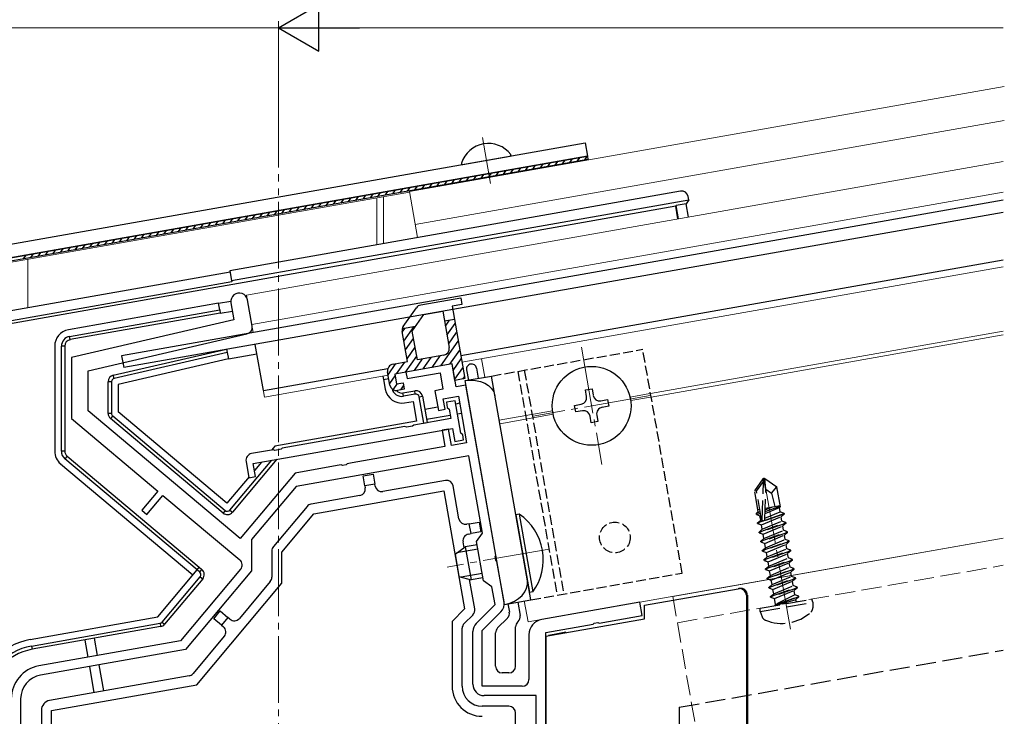
# Model space of a CAD drawing. Extents: x 0 to 1386, y 0 to 2243.
# Drawn here: x 287 to 435, y 627 to 731 of the extents above; entities that cross this region are included whole.
import ezdxf

# ---------------------------------------------------------------- set-up
doc = ezdxf.new("R2010")
doc.units = 0
doc.linetypes.add('YCENTER_1', pattern=[13, 10, -1, 1, -1])
doc.linetypes.add('YHIDDEN_1', pattern=[4, 3, -1])
for name, color, linetype, lineweight in [('YKK_11', 7, 'CONTINUOUS', 30), ('YKK_12', 2, 'CONTINUOUS', 13), ('YKK_13', 4, 'CONTINUOUS', 30), ('YKK_D', 6, 'CONTINUOUS', 13)]:
    doc.layers.add(name, color=color, linetype=linetype, lineweight=lineweight)

msp = doc.modelspace()

# ---------------------------------------------------------------- linework, layer by layer
at = {"layer": 'YKK_11', "linetype": 'ByBlock', "lineweight": -2, "ltscale": 0.5}
for p, q in [((318.93, 689.04), (319.38, 686.5)), ((322.08, 685.53), (321.39, 689.47)), ((319.38, 686.5), (295.04, 680.88)), ((297.54, 678.89), (321.32, 684.39)), ((295.04, 680.88), (295.04, 671.73)), ((352.02, 679.9), (345.12, 678.68)), ((352.63, 676.45), (352.02, 679.9)), ((297.54, 672.89), (297.54, 678.89)), ((345.12, 678.68), (345.3, 677.7)), ((345.3, 677.7), (350.22, 678.56)), ((350.22, 678.56), (350.66, 676.1)), ((354.1, 676.71), (352.63, 676.45)), ((358.59, 651.26), (354.1, 676.71)), ((350.66, 676.1), (349.47, 675.89)), ((349.47, 675.89), (350, 672.94)), ((350.7, 674.69), (352.97, 675.09)), ((352.97, 675.09), (354.2, 668.1)), ((350.98, 673.11), (350.7, 674.69)), ((352.48, 674.39), (351.2, 674.17)), ((351.2, 674.17), (351.28, 673.37)), ((353.33, 669.56), (352.48, 674.39)), ((320.31, 653.78), (297.54, 672.89)), ((350, 672.94), (350.98, 673.11)), ((351.28, 673.37), (351.59, 673.13)), ((351.59, 673.13), (351.83, 671.74)), ((295.04, 671.73), (307.98, 660.86)), ((346.29, 670.76), (346.12, 670.59)), ((351.83, 671.74), (346.29, 670.76)), ((322.25, 665), (352.09, 670.26)), ((344.97, 670.53), (326.59, 667.29)), ((345.18, 670.42), (344.97, 670.53)), ((346.12, 670.59), (345.18, 670.42)), ((351.5, 670.16), (350.52, 669.99)), ((350.52, 669.99), (350.95, 667.52)), ((351.94, 667.7), (351.5, 670.16)), ((352.09, 670.26), (352.44, 668.29)), ((353.64, 669.31), (353.33, 669.56)), ((353.72, 668.52), (353.64, 669.31)), ((354.2, 668.1), (351.94, 667.7)), ((352.44, 668.29), (353.72, 668.52)), ((325.27, 667.06), (321.99, 666.48)), ((325.48, 666.95), (325.27, 667.06)), ((326.43, 667.12), (325.48, 666.95)), ((326.59, 667.29), (326.43, 667.12)), ((350.95, 667.52), (337.07, 665.08)), ((321.18, 665.32), (321.61, 662.86)), ((322.6, 663.03), (322.25, 665)), ((354.55, 666.13), (328.67, 661.56)), ((335.43, 664.79), (334.84, 664.68)), ((335.63, 664.7), (335.43, 664.79)), ((336.17, 664.8), (335.63, 664.7)), ((336.33, 664.95), (336.17, 664.8)), ((337.07, 665.08), (336.33, 664.95)), ((356.58, 654.6), (354.55, 666.13)), ((328.53, 663.57), (320.31, 653.78)), ((334.84, 664.68), (328.53, 663.57)), ((321.61, 662.86), (322.6, 663.03)), ((307.98, 660.86), (305.58, 658)), ((328.67, 661.56), (322.01, 653.62)), ((306.34, 657.35), (308.75, 660.22)), ((308.75, 660.22), (320.24, 650.58)), ((305.58, 658), (306.34, 657.35)), ((355.69, 653.33), (356.58, 654.6)), ((322.01, 653.62), (322.01, 648.95)), ((356.73, 647.42), (355.69, 653.33)), ((358.5, 651.06), (358.59, 651.26)), ((358.6, 650.52), (358.5, 651.06)), ((358.75, 650.36), (358.6, 650.52)), ((359.82, 644.3), (358.75, 650.36)), ((320.36, 649.17), (311.36, 638.45)), ((322.01, 648.95), (312.11, 637.16)), ((358, 646.53), (356.73, 647.42)), ((358.47, 643.9), (358, 646.53)), ((380.14, 644.24), (365.44, 641.65)), ((380.48, 642.27), (380.14, 644.24)), ((355.63, 641.07), (358.47, 643.9)), ((356.54, 639.99), (359.35, 642.8)), ((373.3, 641.12), (373.84, 641.22)), ((373.84, 641.22), (374.04, 641.13)), ((374.04, 641.13), (380.48, 642.27)), ((355.14, 631.97), (355.14, 639.86)), ((356.54, 631.67), (356.54, 639.99)), ((366.04, 639.72), (373.14, 640.97)), ((366.04, 569.07), (366.04, 639.72)), ((366.04, 569.07), (366.04, 639.72)), ((373.14, 640.97), (373.3, 641.12)), ((311.36, 638.45), (290.17, 634.71)), ((363.54, 639.38), (363.54, 632.67)), ((312.11, 637.16), (290.41, 633.33)), ((362.54, 631.67), (356.54, 631.67)), ((287.44, 629.79), (287.44, 545.17)), ((364.64, 630.27), (356.84, 630.27)), ((364.64, 574.27), (364.64, 630.27))]:
    msp.add_line(p, q, dxfattribs=at)
for centre, radius, start, end in [((320.16, 689.26), 1.25, 10, 190), ((321.1, 685.36), 1, 283, 10), ((322.17, 665.49), 1, 100, 190), ((319.6, 649.81), 1, 320, 50), ((358.14, 644), 1.7, 315, 10), ((365.84, 639.38), 2.3, 100, 180), ((356.84, 639.86), 1.7, 135, 180), ((291.04, 629.79), 5, 100, 180), ((291.04, 629.79), 3.6, 100, 180), ((362.54, 632.67), 1, 270, 360), ((356.84, 631.97), 1.7, 180, 270)]:
    msp.add_arc(centre, radius, start, end, dxfattribs=at)
at = {"layer": 'YKK_12'}
for p, q in [((345.65, 705.69), (434.7, 721.39)), ((346.51, 700.78), (434.7, 716.32)), ((345.66, 705.62), (222.44, 683.89)), ((340.74, 697.73), (340.74, 704.75)), ((341.74, 704.93), (341.74, 697.9)), ((288.54, 688.31), (288.54, 695.54)), ((381.74, 675.48), (434.52, 684.79)), ((381.83, 674.95), (434.52, 684.24)), ((356.94, 677.92), (356.45, 680.68)), ((359.09, 671.49), (367.07, 672.9)), ((359.18, 670.95), (367.16, 672.36)), ((385.06, 645.11), (434.52, 653.83)), ((363.4, 641.29), (362.84, 644.44))]:
    msp.add_line(p, q, dxfattribs=at)
at = {"layer": 'YKK_12', "linetype": 'YCENTER_1'}
for p, q in [((356.56, 713.8), (357.77, 706.92)), ((326.04, 447.17), (326.04, 708.27)), ((371.38, 682.4), (374.47, 664.87)), ((381.69, 675.18), (364.16, 672.09)), ((402.68, 640.19), (398.53, 663.73)), ((366.55, 652.2), (351.31, 649.51))]:
    msp.add_line(p, q, dxfattribs=at)
at = {"layer": 'YKK_12', "ltscale": 2}
for p, q in [((321.26, 690.21), (434.52, 710.18)), ((322.04, 685.78), (434.52, 705.61)), ((353.5, 680.16), (434.52, 694.44)), ((321.26, 690.21), (322.25, 684.6)), ((322.56, 682.83), (323.95, 674.95)), ((323.95, 674.95), (342.47, 678.21)), ((363.4, 641.29), (434.52, 653.83))]:
    msp.add_line(p, q, dxfattribs=at)
at = {"layer": 'YKK_12', "ltscale": 0.5}
msp.add_line((345.65, 705.69), (346.86, 698.81), dxfattribs=at)
at = {"layer": 'YKK_12', "linetype": 'YHIDDEN_1'}
for p, q in [((378.68, 674.94), (381.74, 675.48)), ((378.77, 674.41), (381.83, 674.95)), ((385.76, 641.17), (434.52, 649.77)), ((385.06, 645.11), (389.66, 619.01))]:
    msp.add_line(p, q, dxfattribs=at)
at = {"layer": 'YKK_13', "linetype": 'Continuous'}
for p, q in [((219.29, 686.05), (371.94, 712.96)), ((371.94, 712.96), (372.29, 711)), ((372.29, 711), (219.64, 684.08)), ((219.64, 684.08), (372.29, 711)), ((372.37, 710.5), (219.73, 683.59)), ((369.67, 710.03), (370.07, 710.6)), ((370.77, 710.22), (371.18, 710.8)), ((371.88, 710.42), (372.28, 710.99)), ((372.29, 711), (372.37, 710.5)), ((360.82, 708.47), (361.23, 709.05)), ((361.93, 708.66), (362.33, 709.24)), ((363.03, 708.86), (363.44, 709.44)), ((364.14, 709.05), (364.54, 709.63)), ((365.24, 709.25), (365.65, 709.83)), ((366.35, 709.44), (366.76, 710.02)), ((367.46, 709.64), (367.86, 710.21)), ((368.56, 709.83), (368.97, 710.41)), ((353.08, 707.1), (353.49, 707.68)), ((354.19, 707.3), (354.6, 707.88)), ((355.3, 707.49), (355.7, 708.07)), ((356.4, 707.69), (356.81, 708.27)), ((357.51, 707.88), (357.91, 708.46)), ((358.61, 708.08), (359.02, 708.66)), ((359.72, 708.27), (360.12, 708.85)), ((344.24, 705.54), (344.65, 706.12)), ((345.35, 705.74), (345.75, 706.32)), ((346.45, 705.93), (346.86, 706.51)), ((347.56, 706.13), (347.96, 706.71)), ((348.66, 706.32), (349.07, 706.9)), ((349.77, 706.52), (350.17, 707.1)), ((350.87, 706.71), (351.28, 707.29)), ((351.98, 706.91), (352.38, 707.49)), ((335.4, 703.98), (335.8, 704.56)), ((336.5, 704.18), (336.91, 704.76)), ((337.61, 704.37), (338.01, 704.95)), ((338.71, 704.57), (339.12, 705.15)), ((339.82, 704.76), (340.22, 705.34)), ((340.92, 704.96), (341.33, 705.54)), ((342.03, 705.15), (342.44, 705.73)), ((343.14, 705.35), (343.54, 705.93)), ((327.66, 702.62), (328.06, 703.2)), ((328.76, 702.81), (329.17, 703.39)), ((329.87, 703.01), (330.28, 703.59)), ((330.97, 703.2), (331.38, 703.78)), ((332.08, 703.4), (332.49, 703.98)), ((333.19, 703.59), (333.59, 704.17)), ((334.29, 703.79), (334.7, 704.37)), ((318.81, 701.06), (319.22, 701.64)), ((319.92, 701.25), (320.33, 701.83)), ((321.03, 701.45), (321.43, 702.03)), ((322.13, 701.64), (322.54, 702.22)), ((323.24, 701.84), (323.64, 702.42)), ((324.34, 702.03), (324.75, 702.61)), ((325.45, 702.23), (325.85, 702.81)), ((326.55, 702.42), (326.96, 703)), ((311.08, 699.69), (311.48, 700.27)), ((312.18, 699.89), (312.59, 700.47)), ((313.29, 700.08), (313.69, 700.66)), ((314.39, 700.28), (314.8, 700.86)), ((315.5, 700.47), (315.9, 701.05)), ((316.6, 700.67), (317.01, 701.25)), ((317.71, 700.86), (318.11, 701.44)), ((302.23, 698.14), (302.64, 698.71)), ((303.34, 698.33), (303.74, 698.91)), ((304.44, 698.52), (304.85, 699.1)), ((305.55, 698.72), (305.95, 699.3)), ((306.65, 698.91), (307.06, 699.49)), ((307.76, 699.11), (308.17, 699.69)), ((308.87, 699.3), (309.27, 699.88)), ((309.97, 699.5), (310.38, 700.08)), ((294.49, 696.77), (294.9, 697.35)), ((295.6, 696.97), (296.01, 697.54)), ((296.71, 697.16), (297.11, 697.74)), ((297.81, 697.36), (298.22, 697.93)), ((298.92, 697.55), (299.32, 698.13)), ((300.02, 697.75), (300.43, 698.32)), ((301.13, 697.94), (301.53, 698.52)), ((287.86, 695.6), (288.27, 696.18)), ((288.97, 695.8), (289.37, 696.38)), ((290.07, 695.99), (290.48, 696.57)), ((291.18, 696.19), (291.58, 696.77)), ((292.28, 696.38), (292.69, 696.96)), ((293.39, 696.58), (293.79, 697.15))]:
    msp.add_line(p, q, dxfattribs=at)
at = {"layer": 'YKK_13', "linetype": 'Continuous', "ltscale": 0.5}
msp.add_line((353.63, 709.74), (360.71, 710.98), dxfattribs=at)
msp.add_line((353.63, 709.74), (360.71, 710.98), dxfattribs=at)
at = {"layer": 'YKK_13'}
for p, q in [((386.23, 705.75), (318.75, 693.85)), ((387.47, 704.45), (387.39, 704.94)), ((385.5, 703.48), (285.63, 685.87)), ((434.52, 704.4), (302.55, 681.13)), ((319.01, 692.37), (387.47, 704.45)), ((385.57, 703.58), (385.5, 703.48)), ((385.83, 701.6), (385.5, 703.48)), ((387.05, 703.84), (385.57, 703.58)), ((385.92, 701.61), (385.57, 703.58)), ((387.47, 704.45), (387.05, 703.84)), ((387.4, 701.87), (387.05, 703.84)), ((434.52, 702.57), (302.87, 679.35)), ((353.32, 681.14), (434.52, 695.46)), ((318.79, 693.64), (284.56, 687.6)), ((318.75, 693.85), (319.01, 692.37)), ((319.05, 692.16), (285.23, 686.2)), ((319.01, 692.37), (319.05, 692.16)), ((317.07, 688.97), (294.6, 685)), ((317.07, 688.97), (318.91, 689.29)), ((317.25, 687.98), (317.07, 688.97)), ((294.78, 684.02), (317.25, 687.98)), ((317.33, 687.49), (294.86, 683.53)), ((317.25, 687.98), (317.33, 687.49)), ((317.33, 687.49), (319.14, 687.81)), ((294.86, 683.53), (294.78, 684.02)), ((292.54, 682.54), (292.54, 666.85)), ((293.54, 666.85), (293.54, 682.54)), ((294.04, 682.54), (293.54, 682.54)), ((294.04, 682.54), (294.04, 666.85)), ((323.78, 675.93), (322.56, 682.83)), ((301.31, 678.2), (318.28, 682.12)), ((318.37, 681.63), (301.42, 677.71)), ((302.55, 681.13), (302.87, 679.35)), ((318.28, 682.12), (318.37, 681.63)), ((318.37, 681.63), (318.54, 680.64)), ((318.54, 680.64), (322.81, 681.39)), ((318.54, 680.64), (302.04, 676.83)), ((301.42, 677.71), (301.31, 678.2)), ((323.78, 675.93), (342.42, 679.22)), ((341.68, 678.07), (341.76, 677.58)), ((354.2, 679.01), (354.47, 677.49)), ((355.68, 679.27), (355.95, 677.75)), ((301.04, 677.23), (300.54, 677.23)), ((300.54, 672.49), (300.54, 677.23)), ((301.04, 677.23), (301.04, 672.49)), ((302.04, 676.83), (302.04, 672.72)), ((341.76, 677.58), (342.55, 677.72)), ((341.76, 677.58), (342.02, 676.1)), ((344.66, 675.55), (346.43, 675.87)), ((344.75, 675.06), (344.66, 675.55)), ((346.52, 675.37), (344.75, 675.06)), ((346.52, 675.37), (346.43, 675.87)), ((372, 676.01), (372.98, 676.18)), ((372.17, 675.02), (372, 676.01)), ((372.98, 676.18), (373.16, 675.2)), ((344.92, 674.08), (346.2, 674.3)), ((346.2, 674.3), (346.72, 671.35)), ((347.1, 674.97), (347.59, 675.05)), ((347.79, 671.03), (347.1, 674.97)), ((347.59, 675.05), (348.29, 671.12)), ((353.16, 674.01), (352.57, 673.9)), ((370.37, 673.69), (371.36, 673.86)), ((370.55, 672.71), (370.37, 673.69)), ((374.31, 674.38), (375.3, 674.56)), ((375.3, 674.56), (375.47, 673.57)), ((301.04, 672.49), (300.54, 672.49)), ((318.32, 659.06), (302.04, 672.72)), ((349.91, 673.43), (347.94, 673.08)), ((348.2, 671.61), (351.74, 672.23)), ((352.83, 672.42), (353.42, 672.53)), ((371.53, 672.88), (370.55, 672.71)), ((373.68, 672.24), (373.85, 671.26)), ((375.47, 673.57), (374.49, 673.4)), ((301.22, 672.11), (300.89, 671.72)), ((317.74, 657.59), (300.89, 671.72)), ((301.22, 672.11), (318.06, 657.97)), ((346.72, 671.35), (325.49, 667.6)), ((347.79, 671.03), (348.29, 671.12)), ((372.87, 671.08), (372.69, 672.07)), ((373.85, 671.26), (372.87, 671.08)), ((294.04, 666.85), (293.54, 666.85)), ((325.49, 667.6), (324.99, 667.01)), ((293.43, 664.93), (313.23, 648.32)), ((294.39, 666.08), (294.07, 665.7)), ((313.87, 649.09), (294.07, 665.7)), ((294.39, 666.08), (314.19, 649.47)), ((318.77, 658.03), (325.02, 665.49)), ((325.79, 665.63), (319.15, 657.71)), ((323.49, 665.22), (322.44, 663.96)), ((338.73, 663.13), (340.2, 663.39)), ((340.2, 663.39), (340.46, 661.92)), ((321.63, 663.01), (318.32, 659.06)), ((338.99, 661.66), (338.73, 663.13)), ((340.46, 661.92), (338.99, 661.66)), ((340.52, 661.62), (340.46, 661.92)), ((351.03, 662.46), (341.68, 660.81)), ((331.35, 657.47), (350.8, 660.9)), ((338.99, 661.66), (339.04, 661.36)), ((350.8, 660.9), (352.76, 649.77)), ((353.06, 656.73), (352.19, 661.65)), ((338.23, 660.2), (330.91, 658.91)), ((318.06, 657.97), (317.74, 657.59)), ((318.77, 658.03), (319.15, 657.71)), ((330.31, 658.57), (325.27, 652.56)), ((326.54, 651.74), (331.35, 657.47)), ((362.09, 657.4), (361.58, 657.31)), ((362.09, 657.4), (364.14, 645.78)), ((354.61, 655.98), (354.22, 655.91)), ((354.61, 655.98), (356.09, 656.24)), ((354.87, 654.51), (354.61, 655.98)), ((356.09, 656.24), (356.35, 654.77)), ((361.58, 657.31), (363.63, 645.69)), ((354.48, 654.44), (354.87, 654.51)), ((356.35, 654.77), (354.87, 654.51)), ((353.82, 652.4), (353.67, 653.28)), ((325.04, 651.92), (325.04, 647.98)), ((326.54, 647.07), (326.54, 651.74)), ((352.47, 651.44), (354, 652.53)), ((355.89, 652.19), (352.75, 651.64)), ((355.77, 652.84), (354, 652.53)), ((354, 652.53), (354.87, 647.6)), ((352.47, 651.44), (353.06, 648.09)), ((307.96, 642.04), (313.87, 649.09)), ((313.87, 649.09), (314.19, 649.47)), ((314.25, 648.76), (313.87, 649.09)), ((314.19, 649.47), (314.57, 649.15)), ((314.25, 648.76), (314.57, 649.15)), ((352.76, 649.77), (353.91, 643.25)), ((356.53, 648.56), (353.39, 648)), ((308.61, 641.26), (314.31, 648.06)), ((314.7, 647.74), (308.99, 640.94)), ((314.31, 648.06), (314.7, 647.74)), ((324.8, 647.34), (320.18, 641.83)), ((353.06, 648.09), (354.87, 647.6)), ((355.43, 643.25), (354.66, 647.66)), ((356.64, 647.91), (354.87, 647.6)), ((313.81, 631.9), (326.54, 647.07)), ((364.14, 645.78), (363.63, 645.69)), ((380.81, 643.79), (394.86, 646.27)), ((394.86, 646.27), (395.05, 646.3)), ((361.86, 644.26), (362.21, 642.25)), ((396.09, 645.29), (396.09, 592.17)), ((396.23, 645.32), (396.23, 640.42)), ((316.35, 641.78), (317.32, 642.93)), ((317.32, 642.93), (318.47, 641.96)), ((353.91, 643.25), (352.04, 641.38)), ((360.38, 644), (360.6, 642.76)), ((380.81, 641.76), (380.81, 643.79)), ((288.89, 638.68), (307.96, 642.04)), ((308.61, 641.26), (308.99, 640.94)), ((317.5, 640.82), (316.35, 641.78)), ((318.47, 641.96), (317.5, 640.82)), ((318.77, 641.71), (318.47, 641.96)), ((352.04, 641.38), (352.04, 631.67)), ((353.83, 641.05), (355.16, 642.37)), ((360.32, 641.88), (358.83, 640.39)), ((361.93, 641.37), (361.83, 641.27)), ((366.04, 639.15), (380.81, 641.76)), ((289.06, 637.69), (308.31, 641.09)), ((308.4, 640.59), (289.15, 637.2)), ((308.31, 641.09), (308.4, 640.59)), ((317.5, 640.82), (317.81, 640.56)), ((353.54, 631.67), (353.54, 640.34)), ((361.54, 634.67), (361.54, 640.56)), ((369.05, 639.74), (367.55, 639.48)), ((369.05, 639.69), (369.05, 639.74)), ((396.23, 640.42), (396.26, 639.91)), ((396.26, 639.91), (396.26, 619.6)), ((297.03, 638.59), (297.48, 636)), ((298.96, 636.26), (298.5, 638.85)), ((317.93, 639.15), (313.25, 633.56)), ((358.54, 634.67), (358.54, 639.68)), ((366.04, 639.15), (366.04, 587.17)), ((367.55, 639.48), (366.44, 639.28)), ((366.44, 639.28), (366.44, 639.23)), ((367.55, 639.48), (367.55, 639.42)), ((289.06, 637.69), (289.15, 637.2)), ((297.73, 634.62), (298.42, 630.71)), ((299.89, 630.97), (299.2, 634.88)), ((312.65, 633.22), (291.78, 629.54)), ((360.54, 633.67), (359.54, 633.67)), ((292.04, 628.06), (313.81, 631.9)), ((290.54, 628.06), (290.54, 613.17)), ((292.04, 546.87), (292.04, 628.06)), ((360.54, 628.67), (356.54, 628.67)), ((361.54, 613.17), (361.54, 627.67))]:
    msp.add_line(p, q, dxfattribs=at)
at = {"layer": 'YKK_13', "linetype": 'ByBlock', "lineweight": -2}
for p, q in [((347.33, 688.72), (353.32, 689.77)), ((353.5, 688.79), (352.02, 688.53)), ((352.02, 688.53), (353.93, 677.7)), ((353.32, 689.77), (353.5, 688.79)), ((344.73, 685.51), (346.68, 688.31)), ((346.07, 684.82), (347.79, 687.28)), ((347.79, 687.28), (350.63, 687.78)), ((350.63, 687.78), (351.58, 682.36)), ((344.58, 685.18), (346.58, 685.54)), ((352.37, 686.56), (350.89, 686.3)), ((345.36, 680.25), (344.56, 684.76)), ((346.83, 680.51), (346.07, 684.82)), ((350.77, 681.2), (346.83, 680.51)), ((343.19, 679.86), (345.36, 680.25)), ((352.02, 679.9), (343.45, 678.39)), ((352.45, 677.43), (352.02, 679.9)), ((342.73, 676.74), (342.38, 678.7)), ((343.45, 678.39), (343.71, 676.91)), ((343.71, 676.91), (344.7, 677.08)), ((344.7, 677.08), (344.87, 676.1)), ((353.93, 677.7), (352.45, 677.43)), ((344.87, 676.1), (343.88, 675.92))]:
    msp.add_line(p, q, dxfattribs=at)
at = {"layer": 'YKK_13', "linetype": 'Continuous', "lineweight": -2}
for p, q in [((344.82, 683.31), (346.34, 685.5)), ((351.02, 685.54), (351.65, 686.43)), ((351.26, 684.21), (352.47, 685.95)), ((344.58, 684.64), (345.02, 685.26)), ((351.49, 682.88), (352.71, 684.62)), ((345.05, 681.99), (346.27, 683.72)), ((350.36, 679.6), (352.94, 683.3)), ((345.05, 678.67), (346.73, 681.07)), ((345.28, 680.66), (346.5, 682.4)), ((349.03, 679.37), (350.25, 681.11)), ((351.68, 679.84), (353.18, 681.97)), ((342.45, 678.28), (343.61, 679.94)), ((343.72, 678.43), (344.94, 680.17)), ((346.38, 678.9), (347.59, 680.64)), ((347.7, 679.14), (348.92, 680.87)), ((352.19, 678.9), (353.41, 680.64)), ((342.69, 676.95), (343.5, 678.11)), ((352.45, 677.61), (353.64, 679.32)), ((343.21, 676.04), (343.86, 676.97)), ((344.35, 676.01), (344.78, 676.62)), ((353.64, 677.64), (353.88, 677.99))]:
    msp.add_line(p, q, dxfattribs=at)
at = {"layer": 'YKK_13', "linetype": 'YHIDDEN_1', "ltscale": 0.5}
for p, q in [((357.92, 678.09), (380.57, 682.09)), ((386.48, 648.6), (380.57, 682.09)), ((361.86, 678.79), (367.76, 645.31)), ((362.84, 678.96), (368.75, 645.48)), ((363.82, 644.61), (386.48, 648.6))]:
    msp.add_line(p, q, dxfattribs=at)
at = {"layer": 'YKK_13', "ltscale": 0.5}
for p, q in [((353.98, 677.4), (357.92, 678.09)), ((363.82, 644.61), (357.92, 678.09)), ((359.89, 643.92), (353.98, 677.4)), ((359.89, 643.92), (363.82, 644.61))]:
    msp.add_line(p, q, dxfattribs=at)
at = {"layer": 'YKK_13', "linetype": 'YHIDDEN_1'}
for p, q in [((398.56, 662.72), (397.3, 660.92)), ((397.62, 660.85), (398.63, 662.3)), ((398.46, 656.48), (398.63, 662.3)), ((398.85, 662.77), (398.56, 662.72)), ((398.63, 662.3), (398.56, 662.72)), ((398.99, 661.15), (398.71, 662.74)), ((398.99, 661.15), (398.85, 662.77)), ((398.85, 662.77), (400.65, 661.51)), ((397.85, 657.8), (397.3, 660.92)), ((398.36, 656.64), (397.62, 660.85)), ((398.85, 656.67), (398.99, 661.15)), ((398.99, 661.15), (399.85, 660.55)), ((399.85, 660.55), (400.65, 661.51)), ((399.85, 660.55), (400.36, 658.57)), ((401.18, 658.53), (400.65, 661.51)), ((397.59, 657.58), (397.85, 657.8)), ((397.59, 657.58), (398.16, 657.8)), ((397.62, 657.37), (397.59, 657.58)), ((397.62, 657.37), (398.2, 657.57)), ((401.77, 657.45), (397.76, 656.03)), ((397.8, 658.12), (398.09, 658.17)), ((398.75, 656.48), (401.76, 657.54)), ((398.86, 656.8), (401.16, 657.76)), ((398.88, 657.51), (401.04, 658.42)), ((398.89, 657.81), (401.16, 658.61)), ((398.9, 658.31), (401.14, 658.71)), ((398.9, 658.08), (400, 658.5)), ((401.18, 658.53), (401.04, 658.42)), ((401.16, 657.76), (401.04, 658.42)), ((401.76, 657.54), (401.16, 657.76)), ((401.77, 657.45), (401.29, 657.04)), ((401.77, 657.45), (401.76, 657.54)), ((397.62, 657.37), (398.11, 657.19)), ((397.74, 656.13), (398.23, 656.53)), ((397.74, 656.13), (398.61, 656.43)), ((397.76, 656.03), (397.74, 656.13)), ((397.76, 656.03), (398.35, 655.81)), ((397.98, 654.75), (402, 656.17)), ((402.02, 656.07), (398, 654.65)), ((398.11, 657.19), (398.26, 657.25)), ((398.23, 656.53), (398.11, 657.19)), ((398.23, 656.53), (398.37, 656.59)), ((398.35, 655.81), (401.29, 657.04)), ((398.47, 655.15), (401.4, 656.38)), ((401.4, 656.38), (401.29, 657.04)), ((402, 656.17), (401.4, 656.38)), ((402.02, 656.07), (401.53, 655.66)), ((402.02, 656.07), (402, 656.17)), ((397.98, 654.75), (398.47, 655.15)), ((398, 654.65), (397.98, 654.75)), ((398, 654.65), (398.6, 654.43)), ((398.23, 653.37), (402.24, 654.79)), ((402.26, 654.69), (398.24, 653.27)), ((398.47, 655.15), (398.35, 655.81)), ((398.6, 654.43), (401.53, 655.66)), ((398.71, 653.78), (401.64, 655)), ((401.64, 655), (401.53, 655.66)), ((402.24, 654.79), (401.64, 655)), ((402.26, 654.69), (401.77, 654.28)), ((402.26, 654.69), (402.24, 654.79)), ((398.23, 653.37), (398.71, 653.78)), ((398.24, 653.27), (398.23, 653.37)), ((398.24, 653.27), (398.84, 653.05)), ((398.47, 651.99), (402.48, 653.41)), ((402.5, 653.31), (398.49, 651.89)), ((398.71, 653.78), (398.6, 654.43)), ((398.84, 653.05), (401.77, 654.28)), ((398.96, 652.4), (398.84, 653.05)), ((398.96, 652.4), (401.89, 653.63)), ((401.89, 653.63), (401.77, 654.28)), ((402.48, 653.41), (401.89, 653.63)), ((402.5, 653.31), (402.02, 652.9)), ((402.5, 653.31), (402.48, 653.41)), ((398.47, 651.99), (398.96, 652.4)), ((398.49, 651.89), (398.47, 651.99)), ((398.49, 651.89), (399.08, 651.67)), ((398.71, 650.61), (402.73, 652.03)), ((402.75, 651.93), (398.73, 650.51)), ((399.08, 651.67), (402.02, 652.9)), ((399.2, 651.02), (399.08, 651.67)), ((399.2, 651.02), (402.13, 652.25)), ((399.33, 650.29), (402.26, 651.52)), ((402.13, 652.25), (402.02, 652.9)), ((402.73, 652.03), (402.13, 652.25)), ((402.75, 651.93), (402.26, 651.52)), ((402.37, 650.87), (402.26, 651.52)), ((402.75, 651.93), (402.73, 652.03)), ((398.71, 650.61), (399.2, 651.02)), ((398.73, 650.51), (398.71, 650.61)), ((398.73, 650.51), (399.33, 650.29)), ((398.96, 649.23), (402.97, 650.65)), ((402.99, 650.55), (398.97, 649.13)), ((399.44, 649.64), (399.33, 650.29)), ((399.44, 649.64), (402.37, 650.87)), ((399.57, 648.92), (402.5, 650.14)), ((402.97, 650.65), (402.37, 650.87)), ((402.99, 650.55), (402.5, 650.14)), ((402.62, 649.49), (402.5, 650.14)), ((402.99, 650.55), (402.97, 650.65)), ((398.96, 649.23), (399.44, 649.64)), ((398.97, 649.13), (398.96, 649.23)), ((398.97, 649.13), (399.57, 648.92)), ((399.2, 647.85), (403.21, 649.27)), ((403.23, 649.17), (399.22, 647.75)), ((399.69, 648.26), (399.57, 648.92)), ((399.69, 648.26), (402.62, 649.49)), ((399.81, 647.54), (402.74, 648.76)), ((403.21, 649.27), (402.62, 649.49)), ((403.23, 649.17), (402.74, 648.76)), ((402.86, 648.11), (402.74, 648.76)), ((403.23, 649.17), (403.21, 649.27)), ((399.2, 647.85), (399.69, 648.26)), ((399.22, 647.75), (399.2, 647.85)), ((399.22, 647.75), (399.81, 647.54)), ((399.44, 646.47), (403.46, 647.89)), ((403.47, 647.79), (399.46, 646.38)), ((399.93, 646.88), (399.81, 647.54)), ((399.93, 646.88), (402.86, 648.11)), ((400.06, 646.16), (402.99, 647.39)), ((403.46, 647.89), (402.86, 648.11)), ((403.47, 647.79), (402.99, 647.39)), ((403.1, 646.73), (402.99, 647.39)), ((403.47, 647.79), (403.46, 647.89)), ((399.44, 646.47), (399.93, 646.88)), ((399.46, 646.38), (399.44, 646.47)), ((399.46, 646.38), (400.06, 646.16)), ((399.69, 645.1), (403.7, 646.51)), ((403.72, 646.42), (399.7, 645)), ((400.17, 645.5), (400.06, 646.16)), ((400.17, 645.5), (403.1, 646.73)), ((400.3, 644.78), (403.23, 646.01)), ((403.7, 646.51), (403.1, 646.73)), ((403.72, 646.42), (403.23, 646.01)), ((403.35, 645.35), (403.23, 646.01)), ((403.72, 646.42), (403.7, 646.51)), ((398.15, 643.35), (405.86, 644.71)), ((398.15, 642.85), (406.03, 644.23)), ((399.69, 645.1), (400.17, 645.5)), ((399.7, 645), (399.69, 645.1)), ((399.7, 645), (400.3, 644.78)), ((400.44, 643.96), (400.3, 644.78)), ((403.35, 645.35), (400.5, 643.92)), ((400.5, 643.92), (403.94, 645.14)), ((403.96, 645.04), (400.52, 643.82)), ((400.52, 643.82), (403.47, 644.63)), ((403.94, 645.14), (403.35, 645.35)), ((403.96, 645.04), (403.47, 644.63)), ((403.5, 644.5), (403.47, 644.63)), ((403.96, 645.04), (403.94, 645.14)), ((403.96, 645.04), (403.94, 645.14)), ((406.03, 644.23), (405.86, 644.71)), ((406.03, 644.23), (406.03, 643.42)), ((398.15, 642.85), (398.15, 643.35)), ((398.15, 642.85), (398.43, 642.08)), ((400.52, 643.82), (400.5, 643.92)), ((386.04, 628.52), (434.52, 637.07)), ((386.04, 628.52), (386.04, 574.17))]:
    msp.add_line(p, q, dxfattribs=at)
at = {"layer": 'YKK_13'}
msp.add_circle((372.92, 673.63), 5.9, dxfattribs=at)
at = {"layer": 'YKK_13', "linetype": 'YHIDDEN_1', "ltscale": 0.5}
msp.add_circle((376.4, 653.94), 2.3, dxfattribs=at)
at = {"layer": 'YKK_13', "linetype": 'Continuous', "ltscale": 0.5}
for centre, radius, start, end in [((357.46, 708.69), 4.2, 37.281, 162.719), ((357.46, 708.69), 4.2, 37.281, 162.719), ((360.68, 711.14), 0.154, 280, 37.281), ((360.68, 711.14), 0.154, 280, 37.281), ((353.6, 709.89), 0.154, 162.719, 280), ((353.6, 709.89), 0.154, 162.719, 280)]:
    msp.add_arc(centre, radius, start, end, dxfattribs=at)
at = {"layer": 'YKK_13', "linetype": 'ByBlock', "lineweight": -2}
for centre, start, end in [((347.5, 687.73), 100, 145), ((345.54, 684.94), 145, 190), ((350.6, 682.19), 280, 10), ((343.36, 678.88), 100, 190), ((343.71, 676.91), 190, 280)]:
    msp.add_arc(centre, 1, start, end, dxfattribs=at)
at = {"layer": 'YKK_13'}
for centre, radius, start, end in [((295.04, 682.54), 2.5, 100, 180), ((295.04, 682.54), 1.5, 100, 180), ((295.04, 682.54), 1, 100, 180), ((354.94, 679.14), 0.75, 100, 190), ((354.94, 679.14), 0.75, 10, 100), ((301.54, 677.23), 1, 103, 180), ((301.54, 677.23), 0.5, 103, 180), ((344.49, 676.54), 2.5, 190, 280), ((344.49, 676.54), 1.5, 194.0086, 280), ((344.49, 676.54), 1, 219.0269, 280), ((346.61, 674.88), 1, 10, 100), ((346.61, 674.88), 0.5, 10, 100), ((374.14, 675.37), 1, 190, 280), ((371.19, 674.85), 1, 280, 10), ((301.54, 672.49), 1, 180, 230), ((301.54, 672.49), 0.5, 180, 230), ((371.71, 671.89), 1, 10, 100), ((374.66, 672.42), 1, 100, 190), ((295.04, 666.85), 2.5, 180, 230), ((295.04, 666.85), 1.5, 180, 230), ((295.04, 666.85), 1, 180, 230), ((351.2, 661.48), 1, 10, 100), ((338.05, 661.19), 1, 280, 10), ((341.5, 661.8), 1, 190, 280), ((331.08, 657.93), 1, 100, 140), ((318.38, 658.35), 1, 230, 320), ((318.38, 658.35), 0.5, 230, 320), ((357.46, 650.6), 8.23, 324.2189, 55.7811), ((354.04, 656.9), 1, 190, 280), ((354.65, 653.45), 1, 100, 190), ((326.04, 651.92), 1, 140, 180), ((313.93, 648.38), 0.5, 320, 50), ((313.93, 648.38), 1, 320, 50), ((324.04, 647.98), 1, 320, 0), ((354.45, 643.08), 1, 315, 10), ((359.61, 642.59), 1, 315, 10), ((308.22, 641.58), 0.5, 280, 320), ((319.42, 642.47), 1, 230, 320), ((362.54, 640.56), 1, 135, 180), ((361.23, 642.08), 1, 315, 10), ((308.22, 641.58), 1, 280, 320), ((317.17, 639.79), 1, 320, 50), ((354.54, 640.34), 1, 135, 180), ((359.54, 639.68), 1, 135, 180), ((290.54, 629.32), 9.5, 100, 180), ((290.54, 629.32), 8.5, 100, 180), ((290.54, 629.32), 8, 100, 180), ((359.54, 634.67), 1, 180, 270), ((360.54, 634.67), 1, 270, 360), ((312.48, 634.21), 1, 280, 320), ((356.54, 631.67), 4.5, 180, 270), ((356.54, 631.67), 3, 180, 270), ((292.04, 628.06), 1.5, 100, 180), ((360.54, 627.67), 1, 0, 90)]:
    msp.add_arc(centre, radius, start, end, dxfattribs=at)
at = {"layer": 'YKK_13', "linetype": 'YHIDDEN_1'}
for centre, radius, start, end in [((398.61, 656.68), 0.248, 190, 357.191), ((403.69, 644.53), 0.2, 190, 280), ((401.38, 647.58), 6.5, 247.9441, 312.0559), ((400.25, 643.93), 0.2, 280, 10), ((405.13, 643.42), 0.9, 312.0559, 360), ((399.28, 642.39), 0.9, 200, 247.9441)]:
    msp.add_arc(centre, radius, start, end, dxfattribs=at)
at = {"layer": 'YKK_13'}
for centre, major_axis, ratio, start_param, end_param in [((386.4, 704.76), (0.576, 0.822), 0.99628, 5.499651, 7.06672), ((396.54, 647.17), (0.499, 0.044), 0.998121, 6.196082, 6.370289), ((395.03, 645.28), (0.987, 0.174), 0.998077, 1.335506, 1.570796), ((395.22, 645.32), (0.987, 0.174), 0.998077, 6.108981, 7.853982), ((395.1, 645.29), (0.785, -0.659), 0.939821, 0.728839, 2.238549)]:
    msp.add_ellipse(centre, major_axis=major_axis, ratio=ratio, start_param=start_param, end_param=end_param, dxfattribs=at)
at = {"layer": 'YKK_13', "ltscale": 0.5, "extrusion": (0, 0, -1)}
msp.add_ellipse((354.5, 674.45), major_axis=(3.94, 0.69), ratio=0.75, start_param=4.712389, end_param=6.283185, dxfattribs=at)
at = {"layer": 'YKK_13', "ltscale": 0.5}
msp.add_ellipse((359.36, 646.87), major_axis=(3.94, 0.69), ratio=0.75, start_param=4.712389, end_param=6.283185, dxfattribs=at)
at = {"layer": 'YKK_D', "lineweight": -2}
for p, q in [((326.04, 730.18), (332.1, 733.68)), ((332.1, 726.68), (332.1, 733.68)), ((326.04, 730.18), (332.1, 726.68)), ((326.04, 730.18), (338.16, 730.18))]:
    msp.add_line(p, q, dxfattribs=at)
at = {"layer": 'YKK_D'}
for p, q in [((326.04, 709.27), (326.04, 731.18)), ((326.04, 709.27), (326.04, 731.18)), ((227.54, 730.18), (326.04, 730.18)), ((333.04, 730.18), (434.52, 730.18))]:
    msp.add_line(p, q, dxfattribs=at)

doc.saveas('drawing.dxf')
